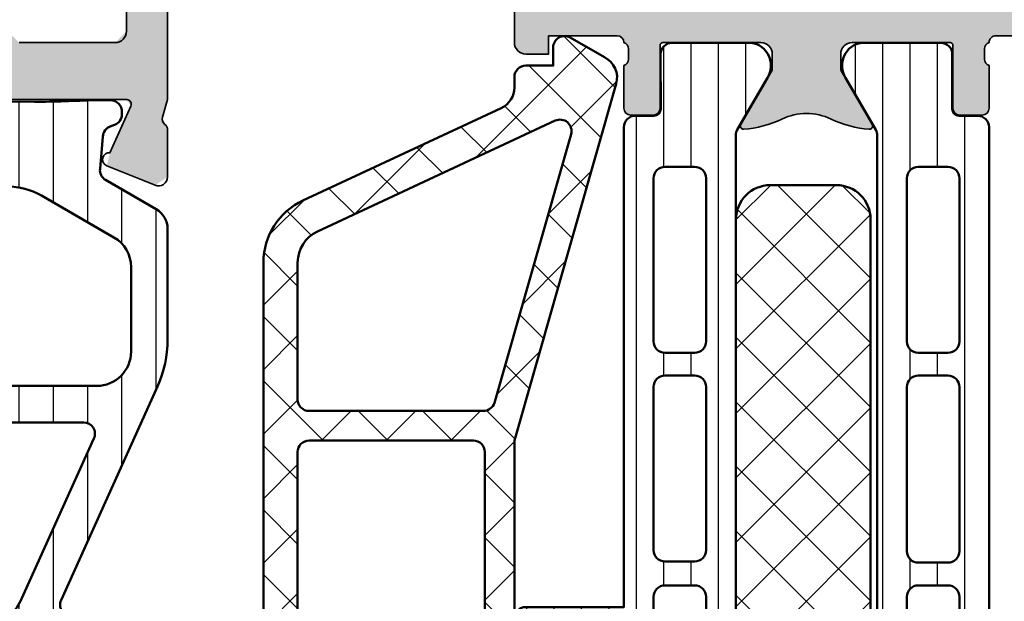
# Model space of a CAD drawing. Units: millimetres. Extents: x 2530 to 23610, y -385 to 3473.
# Drawn here: x 5980 to 6023, y 2225 to 2250 of the extents above; entities that cross this region are included whole.
import ezdxf

# ---------------------------------------------------------------- set-up
doc = ezdxf.new("R2010")
doc.units = ezdxf.units.MM
for name, color, linetype, lineweight in [('S03_AL_Kontur', 255, 'Continuous', 35), ('S04_AL_Schraffur', 253, 'Continuous', 25), ('S05_EPDM_Contorno', 43, 'Continuous', 50), ('S06_EPDM_Tratteggio', 43, 'Continuous', 25), ('S07_Isolation_Kontur', 91, 'Continuous', 50), ('S07_Listello_Contorno', 91, 'Continuous', 50), ('S08_Isolation_Schraffur', 91, 'Continuous', 25), ('S08_Listello_Tratteggio', 91, 'Continuous', 25)]:
    doc.layers.add(name, color=color, linetype=linetype, lineweight=lineweight)
pattern_1 = [(90, (0, 0), (-1.2, 7.347638122934263e-17), [])]

# ---------------------------------------------------------------- blocks, each defined once
blk = doc.blocks.new('246055_s')
at = {"layer": 'S06_EPDM_Tratteggio'}
h = blk.add_hatch(dxfattribs=at)
h.set_pattern_fill('NETZ', color=256, scale=2, angle=45, style=0)
h.set_pattern_definition([(45, (0, 0), (-1.414213562373095, 1.414213562373095), []), (135, (0, 0), (-1.414213562373095, -1.414213562373095), [])])
h.paths.add_polyline_path([(-2.576143934275243, 12.50002189617563, -0.4307565855473383), (-3.075355618565232, 13.02808211290838), (-2.775864247686686, 18.35625504365311, -0.7233215980313246), (-1.966751698858901, 18.3918232809574), (-1.967991274901181, 18.15921988462418), (-2.266129140264469, 16.27664135804463), (-1.865702937533287, 13.4273562973413, 0.5577248555114803), (-1.398279150160819, 13.22215893812176, 0.3317386583468052), (-0.2486578267883601, 16.61916302552615), (-0.8822332662411454, 18.8740544210942, 0.3223841728326322), (-1.563723210699157, 19.49929856171909), (-2.621933583624068, 19.5005192648442, 0.2919218617820211), (-3.616623525030437, 18.70085190644529), (-4.257455758378712, 16.4536578655663), (-7.575808052685473, 7.996386036650659), (-11.86272300228552, -2.512166272911518, 0.5324162214005399), (-11.4003444668553, -3.201027948714625), (-10.86059564846357, -3.201654680999098, 0.305128444915581), (-10.39705595836158, -2.8905170309426), (-8.859813255566339, 0.877739522954499, -0.30481115741875), (-7.93389503003324, 1.50001549720767), (-2.900013193254154, 1.500015497207641), (-2.900005117357297, -0.2994638050341792), (-3.414806142747808, -0.4374051655079825, 0.4142642187982434), (-3.577174917162552, -0.8293729389451978), (-2.728008047045023, -2.099499281718918, 0.2680036318119686), (-1.862101488152975, -2.59949928554429), (-1.137649566499099, -2.599468750162863, 0.2679341312653776), (-0.2719838771236044, -2.099468764141224), (0.5771829929941532, -0.8293729389455964, 0.4142328379594093), (0.414829477368812, -0.4374051655079256), (-0.09998680681064794, -0.2994332874560826), (-0.09999488271500925, 1.50001549720767), (9.799995962015368, 1.50001549720767), (25.4399816733885, -2.961204388017335, 0.3612536576020804), (26.60945163845079, -2.445300102234012), (27.47300373195673, -0.9495840072630938, 0.5773499767961735), (27.03999059147417, -0.1995840072631552), (26.24000126003273, -0.1995840072631836), (26.23999744533068, 1.000429741522251, 0.4142126313004211), (25.73999744533312, 1.500428152081469), (25.28701145290393, 1.500428152081525, -0.2914465863128901), (24.38086336521937, 2.077720237347808), (20.32810921846404, 10.76797249783541, 0.2914624030697855), (17.60923845937682, 12.5000090175741)])
h.paths.add_polyline_path([(11.59999596201556, 11.00020378139372), (17.60953611090059, 11.00020378139371, -0.2914849161035528), (18.96902465926788, 10.13407355260717), (23.82900099204915, -0.2893327522932896, -0.6427163939086965), (23.23868642747914, -0.9814442718868298), (11.46284424690145, 2.377549928668117, -0.3349810473459514), (11.09999596201567, 2.858371524523708), (11.09999596201556, 10.50020378139371, -0.414213562373098)], flags=16)
h.paths.add_polyline_path([(9.799997716571081, 10.50020352708712), (9.799994054460742, 3.300015242901053, -0.4142134134037624), (9.29999405446108, 2.800015497207568), (0.09999596201544117, 2.800015497207681, -0.4142135623730951), (-0.4000040379844449, 3.300015497207653), (-0.4000040379844451, 10.50020378139368, -0.414213562373095), (0.09999596201555638, 11.00020378139368), (9.299997716571141, 11.00020378139369, -0.4142137113424418)], flags=16)
h.paths.add_polyline_path([(-2.600000907166071, 10.50020333423285), (-2.600007346450866, 3.300015050046766, -0.4142133004323528), (-3.100007346450639, 2.800015497207653), (-7.33165256767006, 2.800015497207653, -0.5327888550220526), (-7.794611680436446, 3.488877510081068), (-4.857328419524022, 10.68906579426675, -0.3048111574191052), (-4.3943693067575, 11.00020378139374), (-3.100000907165858, 11.00020378139371, -0.4142138243138807)], flags=16)
h.paths.add_polyline_path([(-1.002725377977754, 1.058858338520452), (-0.7220805068826621, -0.6207678370561213, -0.1740154593329462), (-0.7822320073262291, -0.9531709992489255), (-0.8621156367668166, -1.091532286479549, -0.6351664047638526), (-2.137445226610567, -1.091532286479548), (-2.217328841950461, -0.9531710236719289, -0.1740155488317867), (-2.277480313761657, -0.6207676901179299), (-1.996827856005098, 1.058900300190373, -0.8837213400641893)], flags=16)
at = {"layer": 'S05_EPDM_Contorno'}
for points in [[(-0.8822332662411454, 18.8740544210942, 0.322384172832632), (-1.563723210699157, 19.49929856171909), (-2.621933583624068, 19.5005192648442, 0.2919218617820195), (-3.616623525030436, 18.7008519064453), (-4.25745575837871, 16.45365786556631), (-7.575808052685482, 7.996386036650578), (-11.86272300228552, -2.512166272911518, 0.5324162214005728), (-11.40034446685525, -3.201027948714625), (-10.86059564846357, -3.201654680999098, 0.3051284449156534), (-10.39705595836153, -2.890517030942477), (-8.859813255566339, 0.877739522954499, -0.3048111574188459), (-7.933895030032889, 1.50001549720767), (-2.900013193254154, 1.500015497207641), (-2.900005117357296, -0.2994638050341792), (-3.414806142747808, -0.4374051655079825, 0.4142642187982438), (-3.577174917162552, -0.8293729389451984), (-2.728008047045023, -2.099499281718918, 0.2680279579211305), (-1.862010732591898, -2.599499281718976), (-1.137981191575819, -2.599468764140738, 0.2680230146054948), (-0.2719838771236031, -2.099468764141222), (0.5771829929941532, -0.8293729389455964, 0.4142328379594095), (0.4148294773688119, -0.4374051655079256), (-0.09998680681064794, -0.2994332874560826), (-0.09999488271500924, 1.50001549720767), (9.799995962015371, 1.50001549720767), (25.4399816733885, -2.961204388017335, 0.3612536576020745), (26.60945163845077, -2.445300102234027), (27.47300373195673, -0.9495840072630938, 0.5773499767961022), (27.03999059147428, -0.1995840072631552), (26.24000126003273, -0.1995840072631836), (26.23999744533068, 1.000429741522251, 0.4142126313003816), (25.73999744533319, 1.500428152081469), (25.28701145290393, 1.500428152081525, -0.2914625761237479), (24.38083845185178, 2.077773658661101), (20.32810921846404, 10.76797249783541, 0.2914624030697852), (17.60923845937682, 12.5000090175741), (-2.576143934275243, 12.50002189617563, -0.4307565855473383), (-3.075355618565232, 13.02808211290838), (-2.775864247686686, 18.35625504365311, -0.7233215980313243), (-1.966751698858901, 18.3918232809574), (-1.967991274901181, 18.15921988462418), (-2.266129140264469, 16.27664135804463), (-1.865702937533287, 13.4273562973413, 0.5577248555114802), (-1.398279150160819, 13.22215893812176, 0.3317386583468055), (-0.2486578267883617, 16.61916302552615)], [(-3.100007346450639, 2.800015497207653, 0.4142133004323529), (-2.600007346450866, 3.300015050046766), (-2.600000907166071, 10.50020333423285, 0.4142138243138805), (-3.100000907165858, 11.00020378139371), (-4.3943693067575, 11.00020378139374, 0.3048111574191053), (-4.857328419524022, 10.68906579426675), (-7.794611680436446, 3.488877510081068, 0.5327888550220529), (-7.33165256767006, 2.800015497207653)], [(0.09999596201544117, 2.800015497207681), (9.29999405446108, 2.800015497207568, 0.4142134134037624), (9.799994054460742, 3.300015242901053), (9.799997716571081, 10.50020352708712, 0.4142137113424418), (9.299997716571141, 11.00020378139369), (0.09999596201555638, 11.00020378139368, 0.4142135623730949), (-0.4000040379844451, 10.50020378139368), (-0.4000040379844449, 3.300015497207653, 0.414213562373095)], [(23.82900099204915, -0.2893327522932896), (18.96902465926788, 10.13407355260717, 0.2914849161035528), (17.60953611090059, 11.00020378139371), (11.59999596201556, 11.00020378139372, 0.414213562373098), (11.09999596201556, 10.50020378139371), (11.09999596201567, 2.858371524523708, 0.3349810473459514), (11.46284424690145, 2.377549928668117), (23.23868642747914, -0.9814442718868298, 0.642716393908697)], [(-1.996827856005098, 1.058900300190373), (-2.277480313761657, -0.6207676901179299, 0.1740155488317867), (-2.217328841950461, -0.9531710236719289), (-2.137445226610567, -1.091532286479548, 0.6351664047638524), (-0.8621156367668166, -1.091532286479549), (-0.7822320073262291, -0.9531709992489255, 0.1740154593329462), (-0.7220805068826621, -0.6207678370561213), (-1.002725377977754, 1.058858338520452, 0.88372134006419)]]:
    blk.add_lwpolyline(points, format="xyb", close=True, dxfattribs=at)
blk = doc.blocks.new('359770_s')
at = {"layer": 'S04_AL_Schraffur'}
h = blk.add_hatch(color=256, dxfattribs=at)
h.paths.add_polyline_path([(22.52450308544937, -34.82508043319917), (21.60874364879815, -32.78179750308297), (21.79125199932595, -32.50000082424617), (33.09919049248565, -32.50000000037285), (33.29919052941764, -33.1154913725849), (31.86745525847517, -35.58110250330638), (32.0441011307362, -36.0202930787553), (33.53626231308528, -36.44816341260233), (34.39953776350094, -36.94657572628472), (34.99953776350102, -36.60016556477079), (34.99919021172425, -32.49223466511421), (34.99688499610843, -26.00017754159192), (35.49688496458757, -25.50000000037294), (40.89992716450558, -25.50000000037296), (41.39992716450549, -26.00000000037284), (41.39992716450553, -28.50000000037289), (41.89992716450558, -29.00000000037292), (43.19993021626328, -29.00000000037285), (43.69993021626333, -28.00000000037292), (42.69993021626336, -28.00000000037289), (42.69993021626336, -26.50000000037299, -0.414194912728977), (43.69993021626326, -25.50000000037295), (47.69993021626338, -25.50000000037299, -0.4141731465787803), (48.69993021626328, -26.50000000037286), (48.69993021626329, -28.00000000037294), (47.6999302162634, -28.50000000037296, 0.4142435479606648), (48.19993021626335, -29.00000000037292), (49.49993326802123, -29.00000000037281), (49.9999332680211, -28.50000000037294), (49.99993326802112, -1.499999999999971, 0.4142245402587251), (48.49993326802126, -2.264854970235319e-13), (1.499940897415737, 8.881784197001252e-16, 0.4141904815665779), (-5.910258427777038e-05, -1.500000000000057), (-5.910258434860168e-05, -4.499999999999999), (1.999940897415609, -4.500000000000099), (1.499940897415751, -3.500000000000084), (1.499940897415751, -2.499999999999942, -0.4141761565694669), (2.499940897415637, -1.50000000000007), (6.499940897415723, -1.500000000000042, -0.414196100615202), (7.499940897415637, -2.500000000000013), (7.499940897415765, -3.500000000000028), (6.499940897415637, -3.9999999999999, 0.414206918502396), (6.999940897415694, -4.500000000000084), (9.799943949173436, -4.499999999999971), (9.649942423294537, -3.500000000000028), (9.499940897415609, -3.50000000000007), (8.999940897415765, -2.4999999999999, -0.4141337509214926), (9.499940897415723, -2.000000000000127), (20.79993631977893, -2.000000000000013), (21.29993631977893, -2.750000000000035), (21.29993631977893, -2.999999999999985), (20.49993326802121, -3.500000000000084, 0.414139745468998), (19.99993326802106, -4.000000000000113), (19.99993326802111, -8.499999999999986), (20.49993326802112, -8.999999999999986), (21.2999363197789, -9.000000000000071), (21.79993631977893, -8.500000000000028), (21.79993631977896, -6.499999999999914), (22.79993631977899, -6.000000000000056, 0.4142868930502762), (23.2999363197789, -5.500000000000184), (23.29993631977888, -2.499999999999885), (23.79993631977903, -2.000000000000028), (25.49993326802112, -2.000000000000028, -0.4142256058205164), (26.99993326802122, -3.500000000000142), (26.99993326802108, -29.50000000037284), (26.49993326802096, -30.00000000037291), (22.29993631977893, -30.00000000037291), (21.79993631977889, -29.50000000037284), (21.7999363197789, -27.50000000037289), (20.89993479390008, -27.00000000037291), (20.49993326802111, -27.00000000037294), (19.99993326802109, -27.50000000037294), (19.99993326802114, -32.4991710920996), (20.22044396274542, -33.26818167428559), (19.99993352269575, -33.82487016473016), (19.99993465858806, -35.88585085947628), (20.54960755127082, -36.25679271697226), (22.6661023415254, -35.40279982580722)])
h.paths.add_polyline_path([(33.19688496458763, -25.20001220740421), (33.19688496458755, -30.20000000037282), (32.69688496458755, -30.70000000037285), (29.29993631977885, -30.70000000037278), (28.7999363197789, -30.20000000037287), (28.79993631977893, -2.700012207031249), (29.2999363197788, -2.20001220703132), (47.2999363197789, -2.20001220703132), (47.79993631977907, -2.700012207031307), (47.7999363197789, -23.20001220740424), (47.29993631977896, -23.70001220740414), (34.69688496458749, -23.70001220740409, 0.414213562373095)], flags=16)
at = {"layer": 'S03_AL_Kontur'}
for points in [[(21.7999363197789, -27.50000000037289), (21.79993631977889, -29.50000000037284, 0.4142069185023879), (22.29993631977893, -30.00000000037291), (26.49993326802096, -30.00000000037291, 0.4142376132235551)], [(33.09919049248565, -32.50000000037285), (21.79125199932595, -32.50000082424617, 0.543752479749528), (21.60874364879815, -32.78179750308297), (22.52450308544937, -34.82508043319917, -0.8506408930558664), (22.6661023415254, -35.40279982580722), (20.54960755127082, -36.25679271697226, -0.53156250635496), (19.99993465858806, -35.88585085947628), (19.99993352269575, -33.82487016473016, -0.2317189087323763), (20.11599951111586, -33.58787151968104, 0.3066138974335242), (20.22044396274542, -33.26818167428559), (19.99993326802114, -32.4991710920996), (19.99993326802109, -27.50000000037294, -0.4141516390565343)]]:
    blk.add_lwpolyline(points, format="xyb", dxfattribs=at)
blk = doc.blocks.new('284095_s')
at = {"layer": 'S08_Listello_Tratteggio'}
h = blk.add_hatch(dxfattribs=at)
h.set_pattern_fill('LINIE', color=256, scale=1.5, angle=90, style=0)
h.set_pattern_definition([(90, (-10.15478641506311, 0.06716196059852564), (-1.5, 9.18454765366783e-17), [])])
edge = h.paths.add_edge_path()
edge.add_line((-12.03804852439634, 25.97358648493901), (-12.16137756349826, 27.3832308103465))
edge.add_arc((-12.66077623147494, 27.35871611222994), 0.5000000000006244, 2.810304183852963, 70.00000000006955)
edge.add_line((-12.48976615981246, 27.82856242262369), (-12.67102019505501, 27.89453349629252))
edge.add_arc((-12.50001012339239, 28.36437980668542), 0.4999999999998723, 179.9999999999886, 250.0000000000206, ccw=False)
edge.add_line((-13.00001012339226, 28.36437980668552), (-13.00001012339226, 28.45106191732509))
edge.add_arc((-12.47365276931305, 28.4553474323449), 0.5263747997693766, 92.87019238929253, 180.4664825073158, ccw=False)
edge.add_line((-12.50001012339226, 28.98106191732529), (-11.80836511930556, 28.98106191732529))
edge.add_arc((-7.294179486126319, 130.8206750060758), 101.9396128401378, 267.4619445308447, 268.9495105626417)
edge.add_line((-9.163086549758646, 28.89819538364554), (-4.297565897554705, 28.91727016903519))
edge.add_arc((-8.490442630665758, 128.854800237656), 100.0254474197219, 272.402434144176, 273.1447526704166)
edge.add_line((-3.003173129692186, 28.97997856102302), (-2.300254034205409, 28.97997856102313))
edge.add_arc((-2.326611077755196, 28.45426424767937), 0.5263746127989006, -0.4681346129985968, 87.12984043387462, ccw=False)
edge.add_line((-1.800254034430509, 28.44996355684111), (-1.826241561494498, 28.23952806970726))
edge.add_arc((-2.026241561404693, 28.23953407137965), 0.2000000000002444, 329.9985777961243, 359.9982806475091, ccw=False)
edge.add_line((-1.853038962914979, 28.13952977208953), (-3.257386907326691, 25.70716261027007))
edge.add_arc((-2.910978306759286, 25.50715990665587), 0.4000000000000747, 149.9995528248085, 239.9984621889431)
edge.add_line((-3.110987604289676, 25.16075511324004), (-0.4999767562690067, 23.65319478669414))
edge.add_arc((-1.00000000009526, 22.78718280315494), 1.000000000000016, -0.0007909961486234351, 59.99846218891889, ccw=False)
edge.add_line((-1.905391400214285e-10, 22.78716899766778), (-9.549694368615746e-11, 6.217075675022329))
edge.add_arc((-1.000000000190808, 6.217061869534889), 1.000000000190607, -59.99846218890252, 0.0007909961644259056, ccw=False)
edge.add_line((-0.4999767562690067, 5.351049885830776), (-3.110987604289676, 3.843489559284762))
edge.add_arc((-2.910978306759048, 3.497084765869162), 0.3999999999999995, 120.0015378111025, 210.000447175235)
edge.add_line((-3.257386907326236, 3.297082062254731), (-1.853514382014055, 0.8655383386789026))
edge.add_arc((-2.026718842732983, 0.7655372647490893), 0.2000000000001267, -0.0015378110791175459, 30.00035525373761, ccw=False)
edge.add_line((-1.826718842804894, 0.7655318967757694), (-1.800744268497056, 0.5199865800665293))
edge.add_arc((-2.300744268316926, 0.5199999999999466), 0.4999999999999649, 269.9999999999943, 359.9984621889075, ccw=False)
edge.add_line((-2.300744268316976, 0.01999999999998181), (-3.00075768814213, 0.01999999999998181))
edge.add_line((-3.00075768814213, 0.01999999999998181), (-4.99960477765535, 0.1200536797380209))
edge.add_line((-4.99960477765535, 0.1200536797380209), (-7.000749736806938, 0.02010735947601461))
edge.add_line((-7.000749736806938, 0.02010735947601461), (-7.700758816651614, 0.02012614762634257))
edge.add_arc((-7.700745396718316, 0.5201261474461892), 0.4999999999999413, 180.0001964035085, 269.99846218892117, ccw=False)
edge.add_line((-8.20074539671532, 0.5201244335022466), (-8.20074570539282, 0.6401733863282288))
edge.add_arc((-7.700745705395725, 0.6401751002721567), 0.5000000000000314, 109.9999999999666, 180.0001964035068, ccw=False)
edge.add_line((-7.871755777058297, 1.11002141066524), (-7.690502941933573, 1.175992047526847))
edge.add_arc((-7.860701263673295, 1.644731270715567), 0.4986821914592323, 289.9558634026192, 356.8575142507214)
edge.add_line((-7.362768942873117, 1.617393897375564), (-7.236760295545992, 3.049937978695539))
edge.add_arc((-7.734857644591902, 3.093515850069519), 0.5000000000000502, 354.9999999999831, 420.000000000018)
edge.add_line((-7.484857644592012, 3.52652855196186), (-8.795284211553735, 4.28310368314942))
edge.add_arc((-9.045284211553692, 3.850090981256654), 0.500000000000452, 60.00000000003554, 89.9977120329578)
edge.add_line((-9.045264245274666, 4.350090980858454), (-14.90046607944987, 4.35032479404606))
edge.add_arc((-14.90042614689175, 5.350324793369897), 1.000000000121142, 89.9999999999992, 269.99771203295404, ccw=False)
edge.add_line((-14.90042614689173, 6.350324793491041), (-10.78750630880813, 6.350324793490927))
edge.add_arc((-10.78750630880821, 6.850324793490929), 0.5000000000000027, 270.0000000000088, 384.2769528591563)
edge.add_line((-10.33172194184499, 7.055898650855966), (-14.5565916558794, 16.42299227256524))
edge.add_arc((-9.998747986249214, 18.47873084621442), 4.999999999997716, 179.9976932833801, 204.2769528591534, ccw=False)
edge.add_line((-14.9987479821948, 18.478932145214), (-14.99855253673149, 23.33353805050149))
edge.add_arc((-13.99855253754195, 23.3334977907014), 0.9999999999999682, 119.99999999996439, 179.9976932833701, ccw=False)
edge.add_line((-14.4985525375414, 24.19952319448612), (-12.28412086247044, 25.47802591818879))
edge.add_arc((-12.53412086247035, 25.91103862008157), 0.5000000000004339, 299.9999999999588, 367.1862840833351)
edge = h.paths.add_edge_path(flags=16)
edge.add_line((-2.34929222712708, 22.41152688934164), (-6.472175093527312, 24.79202196786434))
edge.add_arc((-7.972244825000077, 22.19398601724333), 3.000000000000005, 59.99846218905068, 119.9999999999673)
edge.add_line((-9.472244824998597, 24.7920622285975), (-12.64863434282552, 22.95817288542514))
edge.add_arc((-11.89863434282636, 21.65913477974787), 1.500000000000111, 119.9999999999604, 179.9984621889115)
edge.add_line((-13.39863434228619, 21.65917503954802), (-13.39873388845217, 17.9502830493791))
edge.add_arc((-11.89873388899242, 17.9502427895792), 1.500000000000037, 179.9984621889211, 269.9986275570052)
edge.add_line((-11.898769819466, 16.4502427900095), (-2.099452233407646, 16.45000806059477))
edge.add_arc((-2.099438813474183, 16.95000806041479), 0.5000000000001177, 269.9984621889022, 359.9984621889047)
edge.add_line((-1.59943881365416, 16.94999464048135), (-1.599327093406828, 21.112468654233))
edge.add_arc((-3.099327092866448, 21.11250891403297), 1.499999999999905, 359.9984621889182, 419.9984621889168)
edge = h.paths.add_edge_path(flags=16)
edge.add_line((-11.77376995934765, 14.14465478681313), (-8.614481053323289, 7.140094418370722))
edge.add_arc((-5.87977485154361, 8.373537562560722), 3.000000000000258, 204.2769528591496, 239.9999999998545)
edge.add_line((-7.379774851550337, 5.775461351210993), (-6.572055147832089, 5.309124162836611))
edge.add_arc((-5.572229471803072, 7.040873032432769), 1.999651352059766, 240.0000000000287, 300.0015378109494)
edge.add_line((-4.57235731622859, 5.309150998646373), (-2.349647076418933, 6.592512898149948))
edge.add_arc((-3.09968194215443, 7.891530873461112), 1.500000000000127, 300.0015378109076, 359.9984621889151)
edge.add_line((-1.599681942694588, 7.891490613661063), (-1.599508597307704, 14.34999464141788))
edge.add_arc((-2.099508597127524, 14.35000806135132), 0.4999999999999152, 359.9984621889051, 449.9984621889018)
edge.add_line((-2.099495177194058, 14.85000806117114), (-11.31797217245139, 14.85022864399832))
edge.add_arc((-11.31798559238451, 14.3502286441784), 0.5000000000000182, 89.99846218894135, 204.276952859184)
at = {"layer": 'S07_Listello_Contorno'}
for points in [[(-12.03804852439634, 25.97358648493901), (-12.16137756349826, 27.3832308103465, 0.3018687422066512), (-12.48976615981246, 27.82856242262369), (-12.67102019505501, 27.89453349629252, -0.3152987888791379), (-13.00001012339226, 28.36437980668552), (-13.00001012339226, 28.45106191732509, -0.4019786192981213), (-12.50001012339226, 28.98106191732529), (-11.80836511930556, 28.98106191732529, 0.006490822426078074), (-9.163086549758646, 28.89819538364554), (-4.297565897554705, 28.91727016903519, 0.003238986922067933), (-3.003173129692186, 28.97997856102302), (-2.300254034205409, 28.97997856102313, -0.4019871591806803), (-1.800254034430509, 28.44996355684111), (-1.826241561494498, 28.23952806970726, -0.1316511785598034), (-1.853038962914979, 28.13952977208953), (-3.257386907326691, 25.70716261027007, 0.4142079871069554), (-3.110987604289676, 25.16075511324004), (-0.4999767562690067, 23.65319478669414, -0.2679456998827183), (-1.905391400214285e-10, 22.78716899766778), (-9.549694368615746e-11, 6.217075675022329, -0.267945699882715), (-0.4999767562690067, 5.351049885830776), (-3.110987604289676, 3.843489559284762, 0.4142079871069442), (-3.257386907326236, 3.297082062254731), (-1.853514382014055, 0.8655383386789026, -0.1316609008164221), (-1.826718842804894, 0.7655318967757694), (-1.800744268497056, 0.5199865800665293, -0.4142057011799826), (-2.300744268316976, 0.01999999999998181), (-3.00075768814213, 0.01999999999998181), (-4.99960477765535, 0.1200536797380209), (-7.000749736806938, 0.02010735947601461), (-7.700758816651614, 0.02012614762634257, -0.4142046971808438), (-8.20074539671532, 0.5201244335022466), (-8.20074570539282, 0.6401733863282288, -0.3152997310457952), (-7.871755777058297, 1.11002141066524), (-7.690502941933573, 1.175992047526847, 0.3004978997068209), (-7.362768942873117, 1.617393897375564), (-7.236760295545992, 3.049937978695539, 0.2914734195862522), (-7.484857644592012, 3.52652855196186), (-8.795284211553735, 4.28310368314942, 0.1316423414295013), (-9.045264245274666, 4.350090980858454), (-14.90046607944987, 4.35032479404606, -0.9999800339202654), (-14.90042614689173, 6.350324793491041), (-10.78750630880813, 6.350324793490927, 0.5445214101825765), (-10.33172194184499, 7.055898650855966), (-14.5565916558794, 16.42299227256524, -0.1063363540839323), (-14.9987479821948, 18.478932145214), (-14.99855253673149, 23.33353805050149, -0.2679384048794565), (-14.4985525375414, 24.19952319448612), (-12.28412086247044, 25.47802591818879, 0.301852499259075)], [(-2.34929222712708, 22.41152688934164), (-6.472175093527312, 24.79202196786434, 0.2679563841638748), (-9.472244824998597, 24.7920622285975), (-12.64863434282552, 22.95817288542514, 0.2679420007236126), (-13.39863434228619, 21.65917503954802), (-13.39873388845217, 17.9502830493791, 0.4142144077268946), (-11.898769819466, 16.4502427900095), (-2.099452233407646, 16.45000806059477, 0.4142135623731076), (-1.59943881365416, 16.94999464048135), (-1.599327093406828, 21.112468654233, 0.2679491924311166)], [(-11.77376995934765, 14.14465478681313), (-8.614481053323289, 7.140094418370722, 0.157145927602914), (-7.379774851550337, 5.775461351210993), (-6.572055147832089, 5.309124162836611, 0.2679563841638937), (-4.57235731622859, 5.309150998646373), (-2.349647076418933, 6.592512898149948, 0.2679348090424553), (-1.599681942694588, 7.891490613661063), (-1.599508597307704, 14.34999464141788, 0.4142135623730784), (-2.099495177194058, 14.85000806117114), (-11.31797217245139, 14.85022864399832, 0.5445301097101446)]]:
    blk.add_lwpolyline(points, format="xyb", close=True, dxfattribs=at)
blk = doc.blocks.new('366380_s_kv')
for name, p in [('359770_s', (-4.999940897415648, 10)), ('284095_s', (29.99959686643154, -51.50000041230952))]:
    blk.add_blockref(name, p)
blk = doc.blocks.new('244312_s')
at = {"layer": 'S08_Isolation_Schraffur'}
h = blk.add_hatch(dxfattribs=at)
h.set_pattern_fill('_USER', color=256, scale=1.2, angle=90, style=0, pattern_type=0)
h.set_pattern_definition(pattern_1)
edge = h.paths.add_edge_path()
edge.add_line((4.967011783612861, 3.824109846750264), (6.285481498099474, 1.540453))
edge.add_arc((5.444228849108127, 0.9998180747228504), 0.9999960709244758, -81.81839194810038, 32.72701609984051, ccw=False)
edge.add_line((5.586539498099476, 0.009999999999999787), (2.109998000000001, 0.009999999999999787))
edge.add_arc((2.109995360374926, 0.5099959774386149), 0.4999959774455828, 179.9996975188137, 270.00030248118605, ccw=False)
edge.add_line((1.609999382936312, 0.5099986170636924), (1.610331333333336, 2.909996999999998))
edge.add_arc((1.310331333333334, 2.909996999999997), 0.3000000000000014, 2.544443745170801e-13, 90.00000000000006)
edge.add_line((1.310331333333334, 3.209996999999999), (0.5000000000000003, 3.209996999999999))
edge.add_arc((0.4999973210908045, 3.709994321090802), 0.4999973210979799, 179.9996930179737, 270.00030698202596, ccw=False)
edge.add_line((9.992007221626409e-16, 3.709997000000001), (9.992007221626409e-16, 33.79247129856383))
edge.add_arc((0.4999973210908041, 33.79247397747303), 0.4999973210979797, 89.99969301797393, 180.0003069820262, ccw=False)
edge.add_line((0.5000000000000011, 34.29247129856383), (1.310331333333332, 34.29247129856383))
edge.add_arc((1.310331333333331, 34.59247129856384), 0.3000000000000043, 270.0000000000001, 360.0000000000001)
edge.add_line((1.610331333333336, 34.59247129856384), (1.609999382936312, 36.99246968150015))
edge.add_arc((2.109995360374922, 36.99247232112523), 0.4999959774455775, 89.99969751881412, 180.0003024811867, ccw=False)
edge.add_line((2.109997999999994, 37.49246829856384), (5.586539498099472, 37.49246829856383))
edge.add_arc((5.444228849108129, 36.50265022384099), 0.9999960709244655, -32.7270160998404, 81.81839194810078, ccw=False)
edge.add_line((6.285481498099475, 35.96201529856384), (4.967011783612866, 33.67835845181359))
edge.add_arc((5.400024500343272, 33.42835847751402), 0.5000000000000319, 150.0000034006556, 179.999940095122)
edge.add_line((4.90002450034351, 33.4283590002827), (4.900024500343511, 4.07410929828114))
edge.add_arc((5.400024500343246, 4.074109821049822), 0.5000000000000085, 180.0000599048781, 209.9999965993444)
edge = h.paths.add_edge_path(flags=16)
edge.add_line((3.600013732910156, 24.40082702636719), (3.599998474121094, 31.55085144042969))
edge.add_arc((3.099954914689789, 31.55080788099839), 0.5000435613285634, 0.004991108310371332, 89.99500889168883)
edge.add_line((3.099998474121094, 32.0508514404297), (1.799989700317383, 32.0508514404297))
edge.add_arc((1.800017283854838, 31.55083911629026), 0.5000123249002697, 90.00316076264983, 179.9985877924592)
edge.add_line((1.300004959106445, 31.55085144042969), (1.300004959106445, 24.40082702636719))
edge.add_arc((1.80004851853775, 24.4008705857985), 0.5000435613285641, 180.0049911083112, 269.9950088916887)
edge.add_line((1.800004959106445, 23.90082702636719), (3.100013732910156, 23.90082702636719))
edge.add_arc((3.099970173478855, 24.40087058579849), 0.5000435613285599, 270.0049911083107, 359.9950088916892)
edge = h.paths.add_edge_path(flags=16)
edge.add_line((3.600013732910156, 6.050827503204346), (3.600013732910156, 13.20085334777832))
edge.add_arc((3.099970173478851, 13.20080978834702), 0.5000435613285634, 0.004991108311185484, 89.99500889168883)
edge.add_line((3.100013732910156, 13.70085334777832), (1.800004959106445, 13.70085334777832))
edge.add_arc((1.80004851853775, 13.20080978834702), 0.5000435613285634, 90.00499110831119, 179.9950088916888)
edge.add_line((1.300004959106445, 13.20085334777832), (1.300004959106445, 6.050827503204346))
edge.add_arc((1.800048518537749, 6.050871062635649), 0.5000435613285628, 180.0049911083111, 269.9950088916889)
edge.add_line((1.800004959106445, 5.550827503204346), (3.100013732910156, 5.550827503204346))
edge.add_arc((3.099970173478853, 6.050871062635649), 0.5000435613285616, 270.0049911083111, 359.9950088916891)
edge = h.paths.add_edge_path(flags=16)
edge.add_line((3.600013732910156, 15.20085334777832), (3.600013732910156, 22.40082702636719))
edge.add_arc((3.100064506844346, 22.40087780030138), 0.4999492286440643, 359.9941811448508, 450.0058188551491)
edge.add_line((3.100013732910156, 22.90082702636719), (1.800004959106445, 22.90082702636719))
edge.add_arc((1.799954185172261, 22.40087780030137), 0.4999492286440736, 89.99418114485167, 180.0058188551484)
edge.add_line((1.300004959106445, 22.40082702636719), (1.300004959106445, 15.20085334777832))
edge.add_arc((1.799954185172256, 15.20080257384413), 0.4999492286440654, 179.994181144851, 270.005818855149)
edge.add_line((1.800004959106445, 14.70085334777832), (3.100013732910156, 14.70085334777832))
edge.add_arc((3.100064506844346, 15.20080257384413), 0.4999492286440647, 269.9941811448509, 360.005818855149)
at = {"layer": 'S07_Isolation_Kontur'}
for points in [[(4.967011783612861, 3.824109846750264), (6.285481498099474, 1.540453000000001, -0.5460410483302796), (5.586539498099476, 0.009999999999999787), (2.109998000000001, 0.009999999999999787, -0.414216654914496), (1.609999382936312, 0.5099986170636924), (1.610331333333336, 2.909996999999998, 0.414213562373094), (1.310331333333334, 3.209996999999999), (0.5000000000000003, 3.209996999999999, -0.414216700930744), (9.992007221626409e-16, 3.709997000000001), (9.992007221626409e-16, 33.79247129856383, -0.414216700930744), (0.5000000000000011, 34.29247129856383), (1.310331333333332, 34.29247129856383, 0.414213562373094), (1.610331333333336, 34.59247129856384), (1.609999382936312, 36.99246968150015, -0.4142166549144959), (2.109997999999994, 37.49246829856384), (5.586539498099472, 37.49246829856383, -0.5460410483302796), (6.285481498099475, 35.96201529856384), (4.967011783612866, 33.67835845181359, 0.1316522165773132), (4.90002450034351, 33.4283590002827), (4.900024500343511, 4.074109298281141, 0.1316522165773132)], [(3.600013732910156, 24.40082702636719), (3.599998474121094, 31.55085144042969, 0.4141625346911774), (3.099998474121094, 32.0508514404297), (1.799989700317383, 32.0508514404297, 0.4141901857666427), (1.300004959106445, 31.55085144042969), (1.300004959106445, 24.40082702636719, 0.4141625346911746), (1.800004959106445, 23.90082702636719), (3.100013732910156, 23.90082702636719, 0.4141625346911796)], [(3.600013732910156, 15.20085334777832), (3.600013732910156, 22.40082702636719, 0.4142730550295681), (3.100013732910156, 22.90082702636719), (1.800004959106445, 22.90082702636719, 0.4142730550295608), (1.300004959106445, 22.40082702636719), (1.300004959106445, 15.20085334777832, 0.4142730550295647), (1.800004959106445, 14.70085334777832), (3.100013732910156, 14.70085334777832, 0.414273055029566)], [(3.600013732910156, 6.050827503204346), (3.600013732910156, 13.20085334777832, 0.414162534691175), (3.100013732910156, 13.70085334777832), (1.800004959106445, 13.70085334777832, 0.4141625346911753), (1.300004959106445, 13.20085334777832), (1.300004959106445, 6.050827503204346, 0.4141625346911759), (1.800004959106445, 5.550827503204346), (3.100013732910156, 5.550827503204346, 0.4141625346911768)]]:
    blk.add_lwpolyline(points, format="xyb", close=True, dxfattribs=at)
blk = doc.blocks.new('244320_s')
at = {"layer": 'S08_Listello_Tratteggio'}
h = blk.add_hatch(dxfattribs=at)
h.set_pattern_fill('LINIE', color=256, scale=1.2, angle=90, style=0)
h.set_pattern_definition(pattern_1)
edge = h.paths.add_edge_path(flags=16)
edge.add_arc((-1.7993591675253, 22.40087988861734), 0.5000123249002735, 359.9993369096541, 449.994763939464)
edge.add_line((-1.79931347315094, 22.90089221142969), (-3.099322246101875, 22.90093929876284))
edge.add_arc((-3.099296798638902, 22.4008957380818), 0.5000435613285561, 90.00291581042347, 179.9929335938016)
edge.add_line((-3.599340356164427, 22.40095740948138), (-3.599614594422392, 15.25093300066178))
edge.add_arc((-3.09957103374136, 15.25095844812476), 0.5000435613285485, 180.0029158104246, 269.9929335938036)
edge.add_line((-3.099632705140917, 14.75091489059924), (-1.799623932189977, 14.75086780326606))
edge.add_arc((-1.799649379652964, 15.25091136394711), 0.5000435613285685, 270.002915810425, 359.9929335938026)
edge.add_line((-1.299605822127425, 15.25084969254754), (-1.299346842658511, 22.40087410191981))
edge = h.paths.add_edge_path(flags=16)
edge.add_arc((-1.800030865164958, 13.19998778464412), 0.500012324900275, 359.9993369096543, 449.994763939464)
edge.add_line((-1.799985170790598, 13.70000010745647), (-3.099993943741538, 13.70004719478962))
edge.add_arc((-3.099968496278562, 13.20000363410859), 0.5000435613285543, 90.0029158104238, 179.992933593802)
edge.add_line((-3.600012053804084, 13.20006530550816), (-3.60028629206205, 6.050040896688563))
edge.add_arc((-3.100242731381014, 6.050066344151547), 0.5000435613285525, 180.0029158104246, 269.9929335938036)
edge.add_line((-3.100304402780571, 5.550022786626025), (-1.800295629829633, 5.549975699292843))
edge.add_arc((-1.800321077292622, 6.050019259973896), 0.5000435613285694, 270.0029158104253, 359.9929335938028)
edge.add_line((-1.300277519767083, 6.049957588574332), (-1.300018540298168, 13.1999819979466))
edge = h.paths.add_edge_path(flags=16)
edge.add_arc((-1.799012487705202, 31.55090429612498), 0.500012324900269, 359.9993369096549, 449.9947639394645)
edge.add_line((-1.798966793330848, 32.05091661893733), (-3.098975566281794, 32.05096370627049))
edge.add_arc((-3.098950118818816, 31.55092014558946), 0.500043561328549, 90.00291581042404, 179.9929335938024)
edge.add_line((-3.598993676344333, 31.55098181698903), (-3.599267914602299, 24.40095740816942))
edge.add_arc((-3.099224353921259, 24.40098285563241), 0.5000435613285565, 180.0029158104248, 269.9929335938036)
edge.add_line((-3.099286025320816, 23.90093929810688), (-1.799277252369878, 23.9008922107737))
edge.add_arc((-1.79930269983287, 24.40093577145475), 0.5000435613285668, 270.0029158104256, 359.9929335938028)
edge.add_line((-1.299259142307332, 24.40087410005519), (-1.299000162838418, 31.55089850942747))
edge = h.paths.add_edge_path()
edge.add_line((-2.10877799321035, 37.49254397782907), (-5.585319489016196, 37.49267062529314))
edge.add_arc((-5.443044692101986, 36.50284739661672), 0.9999960709244785, 98.17953275401284, 212.7249408019532)
edge.add_line((-6.284316922760769, 35.96224294252224), (-4.965929924973718, 33.67853834126716))
edge.add_arc((-5.398951696614446, 33.42855405119036), 0.5000000000000775, -0.002015393005876831, 29.997921301460224, ccw=False)
edge.add_line((-4.898951696923692, 33.42853646356853), (-4.900011308697385, 4.074286780756946))
edge.add_arc((-5.400011308350238, 4.074305413916158), 0.5000000000000474, 329.99792810276966, 359.9978647972359, ccw=False)
edge.add_line((-4.967007647098198, 3.824289755721764), (-6.285560076554603, 1.540680666472395))
edge.add_arc((-5.44432701033436, 1.000015270721867), 0.9999960709244753, 147.2709086022733, 261.8163166502144)
edge.add_line((-5.586673511216135, 0.01020235125117016), (-2.110132015410296, 0.01007570378708123))
edge.add_arc((-2.11011126554039, 0.5100716808021041), 0.4999959774455834, 269.9976222209277, 359.9982271833)
edge.add_line((-1.610115288334149, 0.5100562101823459), (-1.61036030891497, 2.910054603567824))
edge.add_arc((-1.310360309111762, 2.910043737333503), 0.2999999999999997, 89.99792470211372, 179.9979247021136, ccw=False)
edge.add_line((-1.310349442877442, 3.210043737136711), (-0.5000181100625419, 3.210015110718517))
edge.add_arc((-0.4999973208598483, 3.710012431384305), 0.4999973210979806, 269.9976177200879, 359.99823168414)
edge.add_line((3.441624093126763e-15, 3.709997), (3.209789713165134e-05, 4.750011444091797))
edge.add_line((3.209789713165134e-05, 4.750011444091797), (4.300022125244141, 4.750011444091796))
edge.add_arc((4.299959027007107, 5.250089803276328), 0.5000783631652957, 270.0072293923366, 359.9910221059163)
edge.add_line((4.800037384033203, 5.250011444091798), (4.800037384033203, 6.081005096435542))
edge.add_arc((3.799016417303998, 6.080405593427366), 1.001021146247835, 0.03431395466120155, 74.94980637745047)
edge.add_line((4.058946712567467, 7.047090431851749), (3.300037145614624, 7.250011444091796))
edge.add_line((3.300037145614624, 7.250011444091796), (3.30001425743103, 6.250011444091798))
edge.add_line((3.30001425743103, 6.250011444091798), (1.000034093856812, 6.250011444091797))
edge.add_arc((1.000017612484468, 7.249994962719454), 0.9999835187634767, 179.9990556713603, 270.0009443286396, ccw=False)
edge.add_line((3.409385681149083e-05, 7.250011444091798), (4.172325134279079e-05, 10.25001144409179))
edge.add_arc((0.9999775461732325, 10.25007561996295), 0.9999358249812932, 89.99763416877528, 180.0036772425533, ccw=False)
edge.add_line((1.000018835067752, 11.2500114440918), (3.300021886825561, 11.2500114440918))
edge.add_line((3.300021886825561, 11.2500114440918), (3.300021886825561, 10.2500114440918))
edge.add_line((3.300021886825561, 10.2500114440918), (4.058963942994509, 10.45293502405593))
edge.add_arc((3.798849103371155, 11.41973517223284), 1.001180431444383, 285.0586789848605, 359.9589455843226)
edge.add_line((4.800029277801514, 11.41901779174805), (4.800036907196045, 12.2500114440918))
edge.add_arc((4.300072381679456, 12.25004691857521), 0.499964526775117, 359.9959346352136, 450.0040653647864)
edge.add_line((4.300036907196045, 12.7500114440918), (1.883506774902344e-05, 12.7500114440918))
edge.add_line((1.883506774899086e-05, 12.7500114440918), (0.001085988637372248, 33.79247127889615))
edge.add_arc((-0.4989113320284088, 33.79249206809886), 0.4999973210979743, 359.9976177200864, 449.9982316841403)
edge.add_line((-0.4988959006441056, 34.2924893889587), (-1.309227233459008, 34.2925180153769))
edge.add_arc((-1.309216367224687, 34.5925180151801), 0.299999999999997, 179.9979247021125, 269.99792470211366, ccw=False)
edge.add_line((-1.609216367027897, 34.59252888141443), (-1.608797486815105, 36.99252725075291))
edge.add_arc((-2.108793463830117, 36.99254800062283), 0.4999959774455728, 359.9976222209262, 449.998227183299)
at = {"layer": 'S07_Listello_Contorno'}
for points in [[(-2.10877799321035, 37.49254397782907), (-5.585319489016196, 37.49267062529314, 0.5460410483302768), (-6.284316922760769, 35.96224294252224), (-4.965929924973718, 33.67853834126716, -0.1316522165773121), (-4.898951696923692, 33.42853646356853), (-4.900011308697385, 4.074286780756947, -0.131652216577313), (-4.967007647098198, 3.824289755721764), (-6.285560076554603, 1.540680666472395, 0.54604104833028), (-5.586673511216135, 0.01020235125117016), (-2.110132015410296, 0.01007570378708123, 0.4142166549144954), (-1.610115288334149, 0.5100562101823459), (-1.61036030891497, 2.910054603567824, -0.4142135623730943), (-1.310349442877442, 3.210043737136711), (-0.5000181100625419, 3.210015110718517, 0.4142167009307429), (3.441624093126763e-15, 3.709997), (3.209789713165134e-05, 4.750011444091797), (4.300022125244141, 4.750011444091796, 0.4141307139453403), (4.800037384033203, 5.250011444091798), (4.800037384033203, 6.081005096435542, 0.3390430875378833), (4.058946712567467, 7.047090431851749), (3.300037145614624, 7.250011444091796), (3.30001425743103, 6.250011444091798), (1.000034093856812, 6.250011444091797, -0.4142232171295661), (3.409385681149083e-05, 7.250011444091798), (4.172325134279079e-05, 10.25001144409179, -0.4142444546076989), (1.000018835067752, 11.2500114440918), (3.300021886825561, 11.2500114440918), (3.300021886825561, 10.2500114440918), (4.058963942994509, 10.45293502405593, 0.3389690172800109), (4.800029277801514, 11.41901779174805), (4.800036907196045, 12.2500114440918, 0.4142551268752785), (4.300036907196045, 12.7500114440918), (1.883506774899086e-05, 12.7500114440918), (0.001085988637372248, 33.79247127889615, 0.4142167009307494), (-0.4988959006441056, 34.2924893889587), (-1.309227233459008, 34.2925180153769, -0.4142135623730967), (-1.609216367027897, 34.59252888141443), (-1.608797486815105, 36.99252725075291, 0.4142166549144986)], [(-1.299000162838418, 31.55089850942747, 0.414190185766647), (-1.798966793330848, 32.05091661893733), (-3.098975566281794, 32.05096370627049, 0.4141625346911798), (-3.598993676344333, 31.55098181698903), (-3.599267914602299, 24.40095740816942, 0.4141625346911808), (-3.099286025320816, 23.90093929810688), (-1.799277252369878, 23.9008922107737, 0.4141625346911724), (-1.299259142307332, 24.40087410005519)], [(-1.299346842658511, 22.40087410191981, 0.4141901857666454), (-1.79931347315094, 22.90089221142969), (-3.099322246101875, 22.90093929876284, 0.4141625346911781), (-3.599340356164427, 22.40095740948138), (-3.599614594422392, 15.25093300066178, 0.4141625346911821), (-3.099632705140917, 14.75091489059924), (-1.799623932189977, 14.75086780326606, 0.414162534691175), (-1.299605822127425, 15.25084969254754)], [(-1.300018540298168, 13.1999819979466, 0.4141901857666454), (-1.799985170790598, 13.70000010745647), (-3.099993943741538, 13.70004719478962, 0.4141625346911792), (-3.600012053804084, 13.20006530550816), (-3.60028629206205, 6.050040896688563, 0.4141625346911821), (-3.100304402780571, 5.550022786626025), (-1.800295629829633, 5.549975699292843, 0.414162534691175), (-1.300277519767083, 6.049957588574332)]]:
    blk.add_lwpolyline(points, format="xyb", close=True, dxfattribs=at)
blk = doc.blocks.new('298809_s')
at = {"layer": 'S08_Isolation_Schraffur'}
h = blk.add_hatch(dxfattribs=at)
h.set_pattern_fill('NETZ', color=256, scale=2, angle=-45.00000000000001, style=0)
h.set_pattern_definition([(315, (0, 0), (1.414213562373095, 1.414213562373095), []), (44.99999999999999, (0, 0), (-1.414213562373095, 1.414213562373095), [])])
edge = h.paths.add_edge_path()
edge.add_arc((10.99999672813967, -4.400029629903598), 1.500003271863892, 270.0001249755857, 359.9998750244141)
edge.add_line((12.5, -4.400032901763923), (12.5, -1.500000000000498))
edge.add_arc((10.99999999999999, -1.500000000000498), 1.500000000000004, 1.696295830113872e-14, 89.99999999999993)
edge.add_line((11, -4.965139356518516e-13), (-11, -4.909184224497626e-13))
edge.add_arc((-11, -1.500000000000492), 1.500000000000002, 90, 180)
edge.add_line((-12.5, -1.500000000000492), (-12.5, -4.400032901763917))
edge.add_arc((-10.9999977721539, -4.400030673917808), 1.500002227847759, 180.0000850973266, 269.9999149026734)
edge.add_line((-11.00000000000001, -5.900032901763913), (10.99999999999999, -5.900032901763921))
at = {"layer": 'S07_Isolation_Kontur'}
blk.add_lwpolyline([(10.99999999999999, -5.900032901763921, 0.4142122846355241), (12.5, -4.400032901763923), (12.5, -1.500000000000498, 0.4142135623730949), (11, -4.965139356518516e-13), (-11, -4.909184224497626e-13, 0.414213562373095), (-12.5, -1.500000000000492), (-12.5, -4.400032901763917, 0.4142126923466309), (-11.00000000000001, -5.900032901763913)], format="xyb", close=True, dxfattribs=at)
blk = doc.blocks.new('244322_s')
blk.add_blockref('244320_s', (0, 0))
at = {"rotation": 270}
blk.add_blockref('298809_s', (-4.909481502810539, 18.75141162216274), dxfattribs=at)

msp = doc.modelspace()

# ---------------------------------------------------------------- hatches: boundary and pattern name
at = {"layer": 'S04_AL_Schraffur'}
h = msp.add_hatch(color=256, dxfattribs=at)
h.paths.add_polyline_path([(6022.454517263499, 2248.319507736483), (6022.454517263499, 2248.773101736483, -0.3382124742371703), (6022.654518263498, 2249.046290736474, -0.4143971906377233), (6022.954894605034, 2249.34647894736), (6025.954489662643, 2249.34647894736), (6025.954489662643, 2248.546483524997), (6026.954489662643, 2248.546491154391, 0.414245110586674), (6027.454489662643, 2249.046483524997), (6027.454550697799, 2253.546483524997, 0.414162328709692), (6026.454550697799, 2254.546483524997), (6025.954550697799, 2254.546483524997), (6025.954550697799, 2252.046483524997, -0.4141623287096925), (6024.954550697799, 2251.046483524997), (6023.654501869674, 2251.046483524997, -0.4141791219053982), (6022.654501869674, 2252.046483524997), (6022.654501869674, 2259.046483524997, -0.4000886567603811), (6022.654501869674, 2260.046483524997), (6022.654501869674, 2266.046918400485, -0.414183692851318), (6023.654501869674, 2267.04692602988), (6024.954550697799, 2267.04692602988, -0.4141607216025149), (6025.954550697799, 2266.046933659274), (6025.954550697799, 2264.546475895602), (6026.554526283737, 2264.546475895602), (6027.654501869674, 2265.64645148154), (6027.654501869674, 2269.046483524997), (6001.654562904831, 2269.046483524997), (6001.654562904831, 2265.64645148154), (6002.754538490768, 2264.546475895602), (6003.354514076706, 2264.546475895602), (6003.354514076706, 2266.046933659274, -0.4141607216025752), (6004.354514076706, 2267.04692602988), (6005.654562904831, 2267.04692602988, -0.4141836928512469), (6006.654562904831, 2266.046918400485), (6006.654562904831, 2260.046483524997, -0.4000886567603806), (6006.654562904831, 2259.046483524997), (6006.654562904831, 2252.046483524997, -0.414179121905265), (6005.654562904831, 2251.046483524997), (6004.354514076706, 2251.046483524997, -0.4141623287098254), (6003.354514076706, 2252.046483524997), (6003.354514076706, 2254.546483524997), (6002.854514076706, 2254.546483524997, 0.4141623287098262), (6001.854514076706, 2253.546483524997), (6001.854575111862, 2249.046483524997, 0.4142451105868108), (6002.354575111862, 2248.546491154391), (6003.354575111862, 2248.546483524997), (6003.354575111862, 2249.34647894736), (6006.35444994906, 2249.34647894736, -0.414213562373095), (6006.654637961755, 2249.046290934665, -0.3382124742369595), (6006.854638961755, 2248.773101934673), (6006.854638961755, 2248.319507934673, -0.3381811729240095), (6006.654637961755, 2248.046303934673), (6006.654637961755, 2246.166292934665, 0.414213562373095), (6006.954637961755, 2245.866292934665), (6007.934612280797, 2245.866292934665, 0.414213562373095), (6008.234612280798, 2246.166292934665), (6008.234612280798, 2248.926475722079, -0.4142140702380857), (6008.354612488873, 2249.046475722078), (6012.654532387252, 2249.046468266208, -0.4142361149252561), (6013.154532387252, 2248.546475895602), (6013.154532387252, 2247.846471317966), (6011.775920284785, 2245.458637270515, 0.6020173246459604), (6011.906465342492, 2245.250509798669, 0.09354269841208604), (6013.575476064542, 2245.694064629949, -0.2269279543095639), (6015.733619227541, 2245.694064629949, 0.09354269841212323), (6017.402629949591, 2245.250509798669, 0.6020173246455172), (6017.533175007298, 2245.458637270515), (6016.154562904831, 2247.846471317966), (6016.154562904831, 2248.546475895602, -0.4142241860710463), (6016.654562904831, 2249.046468266208), (6020.954543944456, 2249.046468266208, -0.414213562373095), (6021.074543944455, 2248.926468266208), (6021.074543944455, 2246.166292736474, 0.414213562373095), (6021.374543944456, 2245.866292736474), (6022.354518263499, 2245.866292736474, 0.414213562373095), (6022.654518263498, 2246.166292736474), (6022.654518263498, 2248.046303736483, -0.338181172924446)])
h.paths.add_polyline_path([(6008.654547646041, 2250.746480473239, -0.4142103512680972), (6008.154547646041, 2251.246480473239), (6008.154547646041, 2266.946477421481, -0.4142103512680951), (6008.654547646041, 2267.446477421481), (6020.654517128463, 2267.446477421481, -0.4142103512680954), (6021.154517128463, 2266.946477421481), (6021.154517128463, 2251.246480473239, -0.4142103512680974), (6020.654517128463, 2250.746480473239)], flags=16)

# ---------------------------------------------------------------- linework, layer by layer
at = {"layer": 'S03_AL_Kontur'}
msp.add_lwpolyline([(6001.854514076706, 2253.546483524997), (6001.854575111862, 2249.046483524997, 0.414245110586734), (6002.354575111862, 2248.546491154391), (6003.354575111862, 2248.546483524997), (6003.354575111862, 2249.34647894736), (6006.35444994906, 2249.34647894736, -0.414213562373095), (6006.654637961755, 2249.046290934665, -0.33821247423696), (6006.854638961755, 2248.773101934673), (6006.854638961755, 2248.319507934673, -0.3381811729244384), (6006.654637961755, 2248.046303934673), (6006.654637961755, 2246.166292934665, 0.414213562373095), (6006.954637961755, 2245.866292934665), (6007.934612280797, 2245.866292934665, 0.414213562373095), (6008.234612280798, 2246.166292934665), (6008.234612280798, 2248.926475722079, -0.4142140702370558), (6008.354612488873, 2249.046475722078), (6012.654532387252, 2249.046468266208, -0.4142361149252132), (6013.154532387252, 2248.546475895602), (6013.154532387252, 2247.846471317966), (6011.775920284785, 2245.458637270515, 0.6020173246449375), (6011.906465342492, 2245.250509798669, 0.0935426984121053), (6013.575476064542, 2245.694064629949, -0.2269279543095609), (6015.733619227541, 2245.694064629949, 0.09354269841210552), (6017.402629949591, 2245.250509798669, 0.6020173246449526), (6017.533175007298, 2245.458637270515), (6016.154562904831, 2247.846471317966), (6016.154562904831, 2248.546475895602, -0.4142241860708845), (6016.654562904831, 2249.046468266208), (6020.954543944456, 2249.046468266208, -0.4142135623730953), (6021.074543944455, 2248.926468266208), (6021.074543944455, 2246.166292736474, 0.414213562373095), (6021.374543944456, 2245.866292736474), (6022.354518263499, 2245.866292736474, 0.414213562373095), (6022.654518263498, 2246.166292736474), (6022.654518263498, 2248.046303736483, -0.3381811729244386), (6022.454517263499, 2248.319507736483), (6022.454517263499, 2248.773101736483, -0.338212474236961), (6022.654518263498, 2249.046290736474, -0.4143971906381105), (6022.954894605034, 2249.34647894736), (6025.954489662643, 2249.34647894736)], format="xyb", dxfattribs=at)

# ---------------------------------------------------------------- block references
at = {"xscale": -1}
for name, p in [('366380_s_kv', (6001.654562904831, 2269.046483524997)), ('244322_s', (6006.654493370526, 2211.547162858263)), ('244312_s', (6022.654107072824, 2211.546413197475))]:
    msp.add_blockref(name, p, dxfattribs=at)
at = {"rotation": 90.00000000000001}
msp.add_blockref('246055_s', (6003.354471483701, 2221.797174302355), dxfattribs=at)

doc.saveas('drawing.dxf')
